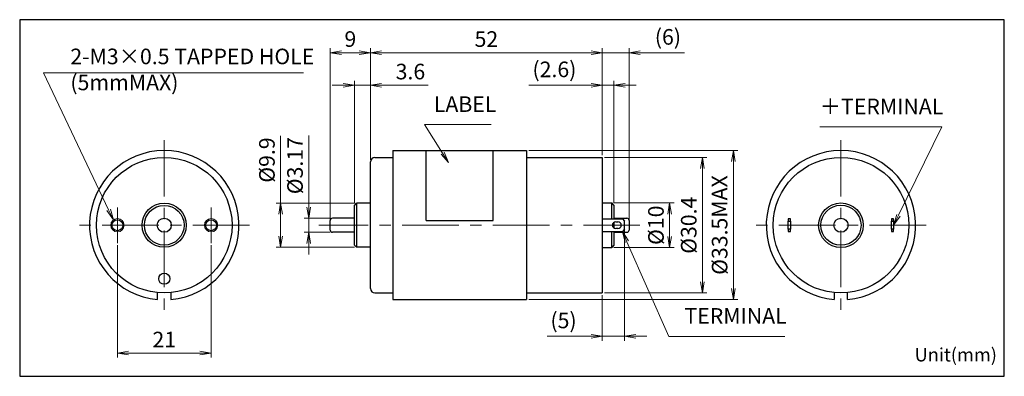
# Model space of a CAD drawing. Units: millimetres. Extents: x 0 to 221, y 0 to 80.
import ezdxf

# ---------------------------------------------------------------- set-up
doc = ezdxf.new("R2010")
doc.units = ezdxf.units.MM
doc.linetypes.add('AM_ISO08W050x2', pattern=[9, 6, -0.75, 1.5, -0.75])
doc.linetypes.add('CENTERX2', pattern=[20.32, 12.7, -2.54, 2.54, -2.54])
for name, color, linetype, lineweight in [('AM_0', 7, 'Continuous', 35), ('AM_5', 92, 'Continuous', 13), ('AM_6KM', 140, 'Continuous', 13), ('AM_7', 142, 'AM_ISO08W050x2', 13)]:
    doc.layers.add(name, color=color, linetype=linetype, lineweight=lineweight)
doc.layers.add('AM_VIEWS', color=1, linetype='Continuous', lineweight=25, plot=False)
doc.styles.add('Note Text (JIS)', font='TAHOMA.TTF')
doc.styles.get("Standard").update_dxf_attribs({"font": 'TAHOMA.TTF'})
doc.dimstyles.new('AM_JIS$0', dxfattribs={"dimtxt": 3.5, "dimasz": 2.5, "dimexe": 1, "dimexo": 0.5, "dimgap": 0.8, "dimtad": 3, "dimdec": 3, "dimdsep": 46, "dimtxsty": 'STANDARD', "dimblk": 'OPEN', "dimcen": 0, "dimclrd": 256, "dimclre": 256, "dimclrt": 140, "dimadec": 0, "dimazin": 2, "dimtp": 0.1, "dimtm": 0.1, "dimtfac": 0.55, "dimtdec": 3, "dimtmove": 0, "dimatfit": 3, "dimldrblk": 'OPEN', "dimfxl": 1, "dimlwd": -1, "dimlwe": -1, "dimarcsym": 0})

# ---------------------------------------------------------------- blocks, each defined once
blk = doc.blocks.new('_Open')
at = {"color": 0, "linetype": 'ByBlock', "lineweight": -2}
for p, q in [((-1, 0.167), (0, 0)), ((-1, -0.167), (0, 0)), ((0, 0), (-1, 0))]:
    blk.add_line(p, q, dxfattribs=at)
blk = doc.blocks.new('*D42')
at = {"layer": 'AM_5', "linetype": 'ByBlock'}
for p, q in [((21.92, 29.39), (21.92, 4.21)), ((42.92, 29.39), (42.92, 4.21)), ((24.42, 5.21), (40.42, 5.21))]:
    blk.add_line(p, q, dxfattribs=at)
at = {"layer": 'Defpoints', "color": 0}
for p in [(21.92, 29.89), (42.92, 29.89), (42.92, 5.21)]:
    blk.add_point(p, dxfattribs=at)
at = {"layer": 'AM_5', "xscale": 2.5, "yscale": 2.5, "zscale": 2.5, "rotation": 180}
blk.add_blockref('_Open', (21.92, 5.21), dxfattribs=at)
at = {"layer": 'AM_5', "xscale": 2.5, "yscale": 2.5, "zscale": 2.5}
blk.add_blockref('_Open', (42.92, 5.21), dxfattribs=at)
at = {"layer": 'AM_5', "color": 140, "insert": (32.42, 7.79), "char_height": 3.5, "attachment_point": 5}
blk.add_mtext('21', dxfattribs=at)
blk = doc.blocks.new('*D44')
at = {"layer": 'AM_5', "linetype": 'ByBlock'}
for p, q in [((64.82, 37.98), (64.82, 54.04)), ((69.65, 35.48), (63.82, 35.48)), ((64.82, 32.31), (64.82, 35.48)), ((69.65, 32.31), (63.82, 32.31)), ((64.82, 29.81), (64.82, 27.31))]:
    blk.add_line(p, q, dxfattribs=at)
at = {"layer": 'Defpoints', "color": 0}
for p in [(64.82, 35.48), (70.15, 35.48), (70.15, 32.31)]:
    blk.add_point(p, dxfattribs=at)
at = {"layer": 'AM_5', "xscale": 2.5, "yscale": 2.5, "zscale": 2.5}
for p, rotation in [((64.82, 35.48), 270), ((64.82, 32.31), 90)]:
    blk.add_blockref('_Open', p, dxfattribs=dict(at, rotation=rotation))
at = {"layer": 'AM_5', "color": 140, "insert": (62.19, 47.26), "char_height": 3.5, "attachment_point": 5, "rotation": 90}
blk.add_mtext('%%c3.17', dxfattribs=at)
blk = doc.blocks.new('*D45')
at = {"layer": 'AM_5', "linetype": 'ByBlock'}
for p, q in [((58.51, 38.84), (58.51, 53.97)), ((75.05, 38.84), (57.51, 38.84)), ((58.51, 31.44), (58.51, 36.34)), ((75.05, 28.94), (57.51, 28.94))]:
    blk.add_line(p, q, dxfattribs=at)
at = {"layer": 'Defpoints', "color": 0}
for p in [(75.55, 38.84), (58.51, 28.94), (75.55, 28.94)]:
    blk.add_point(p, dxfattribs=at)
at = {"layer": 'AM_5', "xscale": 2.5, "yscale": 2.5, "zscale": 2.5}
for p, rotation in [((58.51, 38.84), 90), ((58.51, 28.94), 270)]:
    blk.add_blockref('_Open', p, dxfattribs=dict(at, rotation=rotation))
at = {"layer": 'AM_5', "color": 140, "insert": (55.89, 48.51), "char_height": 3.5, "attachment_point": 5, "rotation": 90}
blk.add_mtext('%%c9.9', dxfattribs=at)
blk = doc.blocks.new('*D47')
at = {"layer": 'AM_5', "linetype": 'ByBlock'}
for p, q in [((69.65, 34.39), (69.65, 73.58)), ((78.65, 48.59), (78.65, 73.58)), ((72.15, 72.58), (76.15, 72.58))]:
    blk.add_line(p, q, dxfattribs=at)
at = {"layer": 'Defpoints', "color": 0}
for p in [(78.65, 72.58), (78.65, 48.09), (69.65, 33.89)]:
    blk.add_point(p, dxfattribs=at)
at = {"layer": 'AM_5', "xscale": 2.5, "yscale": 2.5, "zscale": 2.5, "rotation": 180}
blk.add_blockref('_Open', (69.65, 72.58), dxfattribs=at)
at = {"layer": 'AM_5', "xscale": 2.5, "yscale": 2.5, "zscale": 2.5}
blk.add_blockref('_Open', (78.65, 72.58), dxfattribs=at)
at = {"layer": 'AM_5', "color": 140, "insert": (74.15, 75.2), "char_height": 3.5, "attachment_point": 5}
blk.add_mtext('9', dxfattribs=at)
blk = doc.blocks.new('*D48')
at = {"layer": 'AM_5', "linetype": 'ByBlock'}
for p, q in [((75.05, 38.84), (75.05, 66.29)), ((78.65, 48.59), (78.65, 66.29)), ((72.55, 65.29), (70.05, 65.29)), ((75.05, 65.29), (78.65, 65.29)), ((81.15, 65.29), (91.58, 65.29))]:
    blk.add_line(p, q, dxfattribs=at)
at = {"layer": 'Defpoints', "color": 0}
for p in [(78.65, 65.29), (78.65, 48.09), (75.05, 38.34)]:
    blk.add_point(p, dxfattribs=at)
at = {"layer": 'AM_5', "xscale": 2.5, "yscale": 2.5, "zscale": 2.5}
blk.add_blockref('_Open', (75.05, 65.29), dxfattribs=at)
at = {"layer": 'AM_5', "xscale": 2.5, "yscale": 2.5, "zscale": 2.5, "rotation": 180}
blk.add_blockref('_Open', (78.65, 65.29), dxfattribs=at)
at = {"layer": 'AM_5', "color": 140, "insert": (87.62, 67.91), "char_height": 3.5, "attachment_point": 5}
blk.add_mtext('3.6', dxfattribs=at)
blk = doc.blocks.new('*D49')
at = {"layer": 'AM_5', "linetype": 'ByBlock'}
for p, q in [((78.65, 48.59), (78.65, 73.58)), ((130.65, 49.59), (130.65, 73.58)), ((81.15, 72.58), (128.15, 72.58))]:
    blk.add_line(p, q, dxfattribs=at)
at = {"layer": 'Defpoints', "color": 0}
for p in [(130.65, 72.58), (130.65, 49.09), (78.65, 48.09)]:
    blk.add_point(p, dxfattribs=at)
at = {"layer": 'AM_5', "xscale": 2.5, "yscale": 2.5, "zscale": 2.5, "rotation": 180}
blk.add_blockref('_Open', (78.65, 72.58), dxfattribs=at)
at = {"layer": 'AM_5', "xscale": 2.5, "yscale": 2.5, "zscale": 2.5}
blk.add_blockref('_Open', (130.65, 72.58), dxfattribs=at)
at = {"layer": 'AM_5', "color": 140, "insert": (104.65, 75.2), "char_height": 3.5, "attachment_point": 5}
blk.add_mtext('52', dxfattribs=at)
blk = doc.blocks.new('*D50')
at = {"layer": 'AM_5', "linetype": 'ByBlock'}
for p, q in [((130.65, 49.59), (130.65, 66.29)), ((133.25, 38.89), (133.25, 66.29)), ((128.15, 65.29), (114.16, 65.29)), ((133.25, 65.29), (130.65, 65.29)), ((135.75, 65.29), (138.25, 65.29))]:
    blk.add_line(p, q, dxfattribs=at)
at = {"layer": 'Defpoints', "color": 0}
for p in [(133.25, 65.29), (130.65, 49.09), (133.25, 38.39)]:
    blk.add_point(p, dxfattribs=at)
at = {"layer": 'AM_5', "xscale": 2.5, "yscale": 2.5, "zscale": 2.5}
blk.add_blockref('_Open', (130.65, 65.29), dxfattribs=at)
at = {"layer": 'AM_5', "xscale": 2.5, "yscale": 2.5, "zscale": 2.5, "rotation": 180}
blk.add_blockref('_Open', (133.25, 65.29), dxfattribs=at)
at = {"layer": 'AM_5', "color": 140, "insert": (119.91, 68.4), "char_height": 3.5, "attachment_point": 5}
blk.add_mtext('(2.6)', dxfattribs=at)
blk = doc.blocks.new('*D51')
at = {"layer": 'AM_5', "linetype": 'ByBlock'}
for p, q in [((130.65, 49.59), (130.65, 73.58)), ((136.65, 34.39), (136.65, 73.58)), ((128.15, 72.58), (125.65, 72.58)), ((130.65, 72.58), (136.65, 72.58)), ((139.15, 72.58), (149.06, 72.58))]:
    blk.add_line(p, q, dxfattribs=at)
at = {"layer": 'Defpoints', "color": 0}
for p in [(136.65, 72.58), (130.65, 49.09), (136.65, 33.89)]:
    blk.add_point(p, dxfattribs=at)
at = {"layer": 'AM_5', "xscale": 2.5, "yscale": 2.5, "zscale": 2.5}
blk.add_blockref('_Open', (130.65, 72.58), dxfattribs=at)
at = {"layer": 'AM_5', "xscale": 2.5, "yscale": 2.5, "zscale": 2.5, "rotation": 180}
blk.add_blockref('_Open', (136.65, 72.58), dxfattribs=at)
at = {"layer": 'AM_5', "color": 140, "insert": (145.36, 75.69), "char_height": 3.5, "attachment_point": 5}
blk.add_mtext('(6)', dxfattribs=at)
blk = doc.blocks.new('*D52')
at = {"layer": 'AM_5', "linetype": 'ByBlock'}
for p, q in [((133.25, 38.89), (146.75, 38.89)), ((145.75, 31.39), (145.75, 36.39)), ((133.25, 28.89), (146.75, 28.89))]:
    blk.add_line(p, q, dxfattribs=at)
at = {"layer": 'Defpoints', "color": 0}
for p in [(132.75, 38.89), (145.75, 38.89), (132.75, 28.89)]:
    blk.add_point(p, dxfattribs=at)
at = {"layer": 'AM_5', "xscale": 2.5, "yscale": 2.5, "zscale": 2.5}
for p, rotation in [((145.75, 38.89), 90), ((145.75, 28.89), 270)]:
    blk.add_blockref('_Open', p, dxfattribs=dict(at, rotation=rotation))
at = {"layer": 'AM_5', "color": 140, "insert": (143.13, 33.89), "char_height": 3.5, "attachment_point": 5, "rotation": 90}
blk.add_mtext('%%c10', dxfattribs=at)
blk = doc.blocks.new('*D53')
at = {"layer": 'AM_5', "linetype": 'ByBlock'}
for p, q in [((131.15, 49.09), (154.1, 49.09)), ((153.1, 46.59), (153.1, 21.19)), ((131.15, 18.69), (154.1, 18.69))]:
    blk.add_line(p, q, dxfattribs=at)
at = {"layer": 'Defpoints', "color": 0}
for p in [(130.65, 49.09), (130.65, 18.69), (153.1, 18.69)]:
    blk.add_point(p, dxfattribs=at)
at = {"layer": 'AM_5', "xscale": 2.5, "yscale": 2.5, "zscale": 2.5}
for p, rotation in [((153.1, 49.09), 90), ((153.1, 18.69), 270)]:
    blk.add_blockref('_Open', p, dxfattribs=dict(at, rotation=rotation))
at = {"layer": 'AM_5', "color": 140, "insert": (150.48, 33.89), "char_height": 3.5, "attachment_point": 5, "rotation": 90}
blk.add_mtext('%%c30.4', dxfattribs=at)
blk = doc.blocks.new('*D54')
at = {"layer": 'AM_5', "linetype": 'ByBlock'}
for p, q in [((114.15, 50.66), (161.03, 50.66)), ((160.03, 48.16), (160.03, 19.71)), ((114.15, 17.21), (161.03, 17.21))]:
    blk.add_line(p, q, dxfattribs=at)
at = {"layer": 'Defpoints', "color": 0}
for p in [(113.65, 50.66), (113.65, 17.21), (160.03, 17.21)]:
    blk.add_point(p, dxfattribs=at)
at = {"layer": 'AM_5', "xscale": 2.5, "yscale": 2.5, "zscale": 2.5}
for p, rotation in [((160.03, 50.66), 90), ((160.03, 17.21), 270)]:
    blk.add_blockref('_Open', p, dxfattribs=dict(at, rotation=rotation))
at = {"layer": 'AM_5', "color": 140, "insert": (157.41, 33.93), "char_height": 3.5, "attachment_point": 5, "rotation": 90}
blk.add_mtext('%%c33.5MAX', dxfattribs=at)
blk = doc.blocks.new('*D55')
at = {"layer": 'AM_5', "linetype": 'ByBlock'}
for p, q in [((135.65, 33.39), (135.65, 7.97)), ((130.65, 18.19), (130.65, 7.97)), ((128.15, 8.97), (118.25, 8.97)), ((135.65, 8.97), (130.65, 8.97)), ((138.15, 8.97), (140.65, 8.97))]:
    blk.add_line(p, q, dxfattribs=at)
at = {"layer": 'Defpoints', "color": 0}
for p in [(135.65, 33.89), (130.65, 18.69), (135.65, 8.97)]:
    blk.add_point(p, dxfattribs=at)
at = {"layer": 'AM_5', "xscale": 2.5, "yscale": 2.5, "zscale": 2.5}
blk.add_blockref('_Open', (130.65, 8.97), dxfattribs=at)
at = {"layer": 'AM_5', "xscale": 2.5, "yscale": 2.5, "zscale": 2.5, "rotation": 180}
blk.add_blockref('_Open', (135.65, 8.97), dxfattribs=at)
at = {"layer": 'AM_5', "color": 140, "insert": (121.95, 12.08), "char_height": 3.5, "attachment_point": 5}
blk.add_mtext('(5)', dxfattribs=at)
blk = doc.blocks.new('*S62')
at = {"layer": 'AM_5', "linetype": 'Continuous'}
for p, q in [((179.41, 55.95), (206.81, 55.95)), ((206.81, 55.95), (197.06, 36.13)), ((196.69, 36.32), (195.96, 33.89)), ((197.06, 36.13), (195.96, 33.89)), ((195.96, 33.89), (197.44, 35.95))]:
    blk.add_line(p, q, dxfattribs=at)
at = {"layer": 'AM_5', "color": 140, "insert": (179.41, 57.7), "char_height": 3.5, "attachment_point": 7}
blk.add_mtext('＋TERMINAL', dxfattribs=at)
blk = doc.blocks.new('*S63')
at = {"layer": 'AM_5', "linetype": 'Continuous'}
for p, q in [((63.61, 68.09), (5.35, 68.09)), ((5.35, 68.09), (19.95, 37.35)), ((19.57, 37.17), (21.02, 35.09)), ((19.95, 37.35), (21.02, 35.09)), ((21.02, 35.09), (20.33, 37.53))]:
    blk.add_line(p, q, dxfattribs=at)
at = {"layer": 'AM_5', "color": 140, "insert": (11.36, 63.08), "char_height": 3.5, "attachment_point": 7}
blk.add_mtext('2-M3×0.5 TAPPED HOLE\\P(5mmMAX)', dxfattribs=at)
blk = doc.blocks.new('*S64')
at = {"layer": 'AM_5', "linetype": 'Continuous'}
for p, q in [((136.16, 30.2), (135.15, 32.49)), ((136.55, 30.37), (135.15, 32.49)), ((135.15, 32.49), (135.78, 30.04)), ((145.57, 8.96), (136.16, 30.2)), ((171.56, 8.96), (145.57, 8.96))]:
    blk.add_line(p, q, dxfattribs=at)
at = {"layer": 'AM_5', "color": 140, "insert": (149.07, 10.71), "char_height": 3.5, "attachment_point": 7}
blk.add_mtext('TERMINAL', dxfattribs=at)
blk = doc.blocks.new('*S65')
at = {"layer": 'AM_5', "linetype": 'Continuous'}
for p, q in [((105.72, 56.46), (90.78, 56.46)), ((90.78, 56.46), (94.84, 50.05)), ((94.48, 49.83), (96.17, 47.94)), ((94.84, 50.05), (96.17, 47.94)), ((96.17, 47.94), (95.19, 50.27))]:
    blk.add_line(p, q, dxfattribs=at)
at = {"layer": 'AM_5', "color": 140, "insert": (92.87, 58.21), "char_height": 3.5, "attachment_point": 7}
blk.add_mtext('LABEL', dxfattribs=at)

msp = doc.modelspace()

# ---------------------------------------------------------------- linework, layer by layer
at = {"layer": 'AM_0', "lineweight": 30}
for p, q in [((79.6527, 49.0901), (83.6527, 49.0901)), ((83.6527, 50.6401), (83.6527, 17.2074)), ((83.6527, 50.6401), (113.6527, 50.6401)), ((91.1527, 34.9401), (91.1527, 50.6401)), ((106.1527, 34.9401), (106.1527, 50.6401)), ((113.6527, 50.6401), (113.6527, 17.2074)), ((113.6527, 49.0901), (130.6527, 49.0901)), ((130.6527, 49.0901), (130.6527, 18.6901)), ((78.6527, 19.6901), (78.6527, 48.0901)), ((75.0527, 38.3401), (75.5527, 38.8401)), ((75.0527, 29.4401), (75.0527, 38.3401)), ((75.5527, 38.8401), (75.5527, 28.9401)), ((78.6527, 38.8401), (75.5527, 38.8401)), ((130.6527, 38.8901), (132.7527, 38.8901)), ((132.7527, 35.2901), (132.7527, 38.8901)), ((133.2527, 38.3901), (132.7527, 38.8901)), ((133.2527, 38.3901), (133.2527, 35.2901)), ((75.0527, 35.4751), (70.1527, 35.4751)), ((133.2527, 35.4751), (136.1527, 35.4751)), ((69.6527, 32.8051), (69.6527, 34.9751)), ((91.1527, 34.9401), (106.1527, 34.9401)), ((130.6527, 35.2901), (135.1527, 35.2901)), ((133.2527, 34.5246), (133.2527, 33.2557)), ((133.6527, 34.6401), (134.1527, 34.6401)), ((134.1527, 33.1401), (133.6527, 33.1401)), ((135.1527, 35.2901), (135.6527, 34.7901)), ((135.6527, 32.9901), (135.6527, 34.7901)), ((136.6527, 34.9751), (136.6527, 32.8051)), ((172.361, 35.2901), (172.361, 34.7901)), ((172.861, 35.2901), (172.361, 35.2901)), ((172.361, 34.7901), (172.861, 34.7901)), ((172.361, 32.9901), (172.361, 34.7901)), ((172.861, 34.7901), (172.861, 35.2901)), ((172.861, 34.7901), (172.861, 32.9901)), ((195.461, 35.2901), (195.461, 34.7901)), ((195.961, 35.2901), (195.461, 35.2901)), ((195.461, 32.9901), (195.461, 34.7901)), ((195.461, 34.7901), (195.961, 34.7901)), ((195.961, 34.7901), (195.961, 35.2901)), ((195.961, 34.7901), (195.961, 32.9901)), ((75.0527, 32.3051), (70.1527, 32.3051)), ((130.6527, 32.4901), (135.1527, 32.4901)), ((132.7527, 28.8901), (132.7527, 32.4901)), ((133.2527, 32.4901), (133.2527, 29.3901)), ((133.2527, 32.3051), (136.1527, 32.3051)), ((135.6527, 32.9901), (135.1527, 32.4901)), ((172.361, 32.9901), (172.361, 32.4901)), ((172.861, 32.9901), (172.361, 32.9901)), ((172.361, 32.4901), (172.861, 32.4901)), ((172.861, 32.4901), (172.861, 32.9901)), ((195.461, 32.9901), (195.461, 32.4901)), ((195.961, 32.9901), (195.461, 32.9901)), ((195.461, 32.4901), (195.961, 32.4901)), ((195.961, 32.4901), (195.961, 32.9901)), ((75.0527, 29.4401), (75.5527, 28.9401)), ((78.6527, 28.9401), (75.5527, 28.9401)), ((130.6527, 28.8901), (132.7527, 28.8901)), ((133.2527, 29.3901), (132.7527, 28.8901)), ((30.9173, 17.2074), (30.9173, 18.7643)), ((33.9173, 18.7643), (33.9173, 17.2074)), ((79.6527, 18.6901), (83.6527, 18.6901)), ((113.6527, 18.6901), (130.6527, 18.6901)), ((182.661, 18.7643), (182.661, 17.2074)), ((185.661, 17.2074), (185.661, 18.7643)), ((83.6527, 17.2074), (113.6527, 17.2074))]:
    msp.add_line(p, q, dxfattribs=at)
for centre, radius in [((32.4173, 33.8901), 15.2), ((184.161, 33.8901), 15.2), ((32.4173, 33.8901), 4.95), ((32.4173, 33.8901), 4.45), ((184.161, 33.8901), 5), ((184.161, 33.8901), 4.5), ((32.4173, 33.8901), 1.585), ((184.161, 33.8901), 1.585), ((21.9173, 33.8901), 1.2295), ((42.9173, 33.8901), 1.2295), ((32.4173, 21.8901), 1.25)]:
    msp.add_circle(centre, radius, dxfattribs=at)
at = {"layer": 'AM_0', "lineweight": 0}
for centre in [(21.9173, 33.8901), (42.9173, 33.8901)]:
    msp.add_circle(centre, 1.5, dxfattribs=at)
at = {"layer": 'AM_0', "lineweight": 30}
for centre, radius, start, end in [((32.4173, 33.8901), 16.75, 275.137848, 264.862152), ((79.6527, 48.0901), 1, 90, 180), ((184.161, 33.8901), 16.75, 275.137848, 264.862152), ((70.1527, 34.9751), 0.5, 90, 180), ((136.1527, 34.9751), 0.5, 0, 90), ((133.6527, 33.8901), 0.75, 90, 270), ((134.1527, 33.8901), 0.75, 270, 90), ((70.1527, 32.8051), 0.5, 180, 270), ((136.1527, 32.8051), 0.5, 270, 0), ((79.6527, 19.6901), 1, 180, 270)]:
    msp.add_arc(centre, radius, start, end, dxfattribs=at)
at = {"layer": 'AM_7', "linetype": 'CENTERX2', "lineweight": 0}
for p, q in [((32.4173, 53.0019), (32.4173, 14.7784)), ((184.161, 53.0019), (184.161, 14.7784)), ((21.9173, 37.8901), (21.9173, 29.8901)), ((42.9173, 37.8901), (42.9173, 29.8901)), ((51.529, 33.8901), (13.3056, 33.8901)), ((139.097, 33.8901), (67.0797, 33.8901)), ((203.2727, 33.8901), (165.0493, 33.8901))]:
    msp.add_line(p, q, dxfattribs=at)
at = {"layer": 'AM_VIEWS', "linetype": 'Continuous'}
msp.add_lwpolyline([(0, 0), (220.7937, 0), (220.7937, 80), (0, 80)], close=True, dxfattribs=at)
at = {"layer": 'AM_VIEWS'}
for points in [[(220.7937, 80), (0, 80)], [(0, 80), (0, 0), (180, 0)], [(220.7937, 0), (220.7937, 80)], [(0, 0), (62.5, 0)], [(73.7313, 0), (161.7661, 0)]]:
    msp.add_lwpolyline(points, dxfattribs=at)

# ---------------------------------------------------------------- block references
at = {"layer": 'AM_5'}
for name in ['*S63', '*S65', '*S62', '*S64']:
    msp.add_blockref(name, (0, 0), dxfattribs=at)

# ---------------------------------------------------------------- texts
at = {"layer": 'AM_6KM', "style": 'Note Text (JIS)'}
msp.add_text('Unit(mm)', height=3, dxfattribs=at).set_placement((200.6781, 3.3376))

# ---------------------------------------------------------------- dimensions: what is measured, and where the dimension line sits
at = {"layer": 'AM_5'}
for base, p1, p2, picture, middle in [((78.6527, 72.5801), (69.6527, 33.8901), (78.6527, 48.0901), '*D47', (74.1527, 75.1995)), ((130.6527, 72.5801), (78.6527, 48.0901), (130.6527, 49.0901), '*D49', (104.6527, 75.203)), ((78.6527, 65.2894), (75.0527, 38.3401), (78.6527, 48.0901), '*D48', (87.6166, 67.9122)), ((42.9173, 5.2074), (21.9173, 29.8901), (42.9173, 29.8901), '*D42', (32.4173, 7.7939))]:
    dim = msp.add_linear_dim(base=base, p1=p1, p2=p2, dimstyle='AM_JIS$0', override={"dimtp": 0, "dimtm": 0}, dxfattribs=at)
    dim.commit()
    dim.dimension.update_dxf_attribs({"geometry": picture, "text_midpoint": middle})
dim = msp.add_linear_dim(base=(136.6527, 72.5801), p1=(130.6527, 49.0901), p2=(136.6527, 33.8901), text='(<>)', dimstyle='AM_JIS$0', override={"dimtp": 0, "dimtm": 0}, dxfattribs=at)
dim.commit()
dim.dimension.update_dxf_attribs({"geometry": '*D51', "text_midpoint": (145.3556, 75.6931)})
for base, p1, p2, override, picture, middle in [((133.2527, 65.2894), (130.6527, 49.0901), (133.2527, 38.3901), {"dimtp": 0, "dimtm": 0}, '*D50', (119.9071, 65.2894)), ((135.6527, 8.9679), (130.6527, 18.6901), (135.6527, 33.8901), {"dimdec": 1, "dimtp": 0, "dimtm": 0}, '*D55', (121.9497, 8.9679))]:
    dim = msp.add_linear_dim(base=base, p1=p1, p2=p2, text='(<>)', dimstyle='AM_JIS$0', override=override, dxfattribs=at)
    dim.commit()
    dim.dimension.update_dxf_attribs({"geometry": picture, "text_midpoint": middle, "dimtype": 160})
dim = msp.add_linear_dim(base=(58.5095, 28.9401), p1=(75.5527, 38.8401), p2=(75.5527, 28.9401), angle=90, text='%%c<>', dimstyle='AM_JIS$0', override={"dimtp": 0, "dimtm": 0}, dxfattribs=at)
dim.commit()
dim.dimension.update_dxf_attribs({"geometry": '*D45', "text_midpoint": (58.5095, 48.5088), "dimtype": 160})
for base, p1, p2, text, override, picture, middle in [((64.8157, 35.4751), (70.1527, 32.3051), (70.1527, 35.4751), '%%c<>', {"dimtp": 0, "dimtm": 0}, '*D44', (62.1929, 47.2588)), ((160.0317, 17.2074), (113.6527, 50.6569), (113.6527, 17.2074), '%%c33.5MAX', {"dimdec": 1, "dimtp": 0, "dimtm": 0}, '*D54', (157.4088, 33.9322)), ((153.1019, 18.6901), (130.6527, 49.0901), (130.6527, 18.6901), '%%c<>', {"dimtp": 0, "dimtm": 0}, '*D53', (150.4791, 33.8901)), ((145.7527, 38.8901), (132.7527, 28.8901), (132.7527, 38.8901), '%%c<>', {"dimtp": 0, "dimtm": 0}, '*D52', (143.131, 33.8901))]:
    dim = msp.add_linear_dim(base=base, p1=p1, p2=p2, angle=90, text=text, dimstyle='AM_JIS$0', override=override, dxfattribs=at)
    dim.commit()
    dim.dimension.update_dxf_attribs({"geometry": picture, "text_midpoint": middle})

doc.saveas('drawing.dxf')
